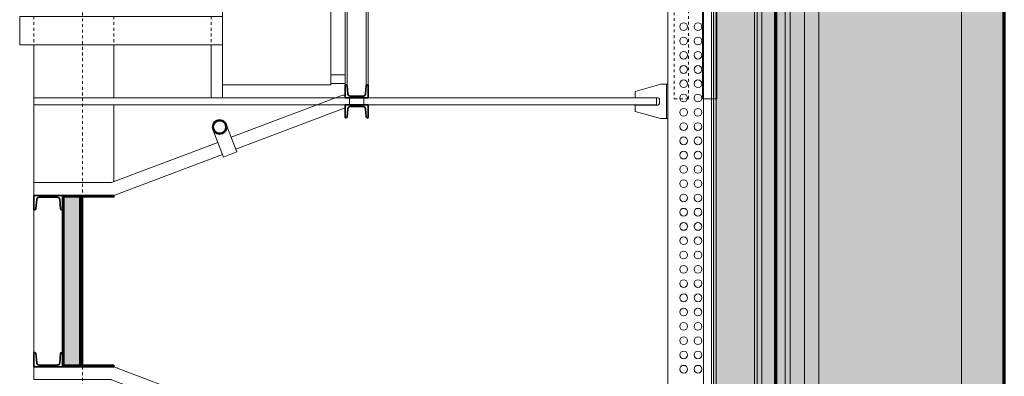
# Model space of a CAD drawing. Units: millimetres. Extents: x -25912 to 25912, y -26929 to 31819.
# Drawn here: x 21955 to 25402, y -1571 to -322 of the extents above; entities that cross this region are included whole.
import ezdxf

# ---------------------------------------------------------------- set-up
doc = ezdxf.new("R2010")
doc.units = ezdxf.units.MM
doc.header["$LTSCALE"] = 100
doc.linetypes.add('VVUF', pattern=[0.2, 0.1, -0.1])
doc.layers.get('0').update_dxf_attribs({"lineweight": 18})
for name, color, linetype, lineweight in [('BÜH 250 CON 0.18', 250, 'Continuous', 18), ('BÜH 251 CON 0.18', 251, 'Continuous', 18), ('BÜH 252 CON 0.18', 252, 'Continuous', 18), ('BÜH 252 VVUF 0.18', 252, 'VVUF', 18), ('BÜH 7 CON 0.18', 7, 'Continuous', 18), ('BÜH 7 CON 0.35', 7, 'Continuous', 35), ('BÜH 7 CON 0.7', 7, 'Continuous', 70), ('BÜH 7 VVUF 0.18', 7, 'VVUF', 18), ('BÜH SCHRAFF 252 CON 0.15 X 0.4', 252, 'Continuous', 15), ('BÜH_Box Schnitt nord', 252, 'Continuous', 18), ('BÜH_Galerie', 250, 'Continuous', 18)]:
    doc.layers.add(name, color=color, linetype=linetype, lineweight=lineweight)

# ---------------------------------------------------------------- blocks, each defined once
blk = doc.blocks.new('Abhängung Galerie')
at = {"layer": 'BÜH 251 CON 0.18'}
for p, q in [((24390, 10014), (2790, 10014)), ((2790, 9987), (24385, 9987)), ((2790, 9862), (24385, 9862)), ((10543.3, 9837), (10543.3, 9862)), ((10663.3, 9862), (10663.3, 9837)), ((10663.3, 9857), (10543.3, 9857)), ((10543.3, 9837), (10568.3, 9747)), ((10590.5, 9747), (10590.5, 9827)), ((10611, 9832), (10595.5, 9832)), ((10616, 9747), (10616, 9827)), ((10638.3, 9747), (10663.3, 9837)), ((10590.8, 7642), (10590.8, 9822)), ((10590.8, 9822), (10615.8, 9822)), ((10615.8, 7642), (10615.8, 9822)), ((10590.5, 9747), (10568.3, 9747)), ((10638.3, 9747), (10616, 9747))]:
    blk.add_line(p, q, dxfattribs=at)
blk.add_lwpolyline([(10590.8, 7642), (10615.8, 7642)], dxfattribs=at)
for centre in [(9665, 9967), (9715, 9967), (9765, 9967), (9815, 9967), (9865, 9967), (9915, 9967), (9965, 9967), (10015, 9967), (10065, 9967), (10115, 9967), (10165, 9967), (10215, 9967), (10265, 9967), (10315, 9967), (10365, 9967), (10415, 9967), (10465, 9967), (10515, 9967), (10565, 9967), (10615, 9967), (10665, 9967), (10715, 9967), (10765, 9967), (10815, 9967), (10865, 9967), (9665, 9917), (9715, 9917), (9765, 9917), (9815, 9917), (9865, 9917), (9915, 9917), (9965, 9917), (10015, 9917), (10065, 9917), (10115, 9917), (10165, 9917), (10215, 9917), (10265, 9917), (10315, 9917), (10365, 9917), (10415, 9917), (10465, 9917), (10515, 9917), (10565, 9917), (10615, 9917), (10665, 9917), (10715, 9917), (10765, 9917), (10815, 9917), (10865, 9917)]:
    blk.add_circle(centre, 13.5, dxfattribs=at)
for centre, start, end in [((10595.5, 9827), 90, 180), ((10611, 9827), 0, 90)]:
    blk.add_arc(centre, 5, start, end, dxfattribs=at)
blk = doc.blocks.new('verankerter Träger u Fahrschiene für Balken')
at = {"layer": 'BÜH 250 CON 0.18'}
for p, q in [((24237.5, -66.3), (2974.6, -66.3)), ((24237.5, -75.3), (2974.6, -75.3)), ((24237.5, -209.3), (2974.6, -209.3))]:
    blk.add_line(p, q, dxfattribs=at)
blk.add_lwpolyline([(24237.5, -50), (24237.5, -218.3), (2974.6, -218.3), (2974.6, -50), (24237.5, -50)], dxfattribs=at)
blk = doc.blocks.new('Elektrokasten')
at = {"layer": 'BÜH 252 CON 0.18'}
for p, q in [((50, 370), (0, 370)), ((50, 340), (0, 340)), ((50, 30), (0, 30)), ((50, 0), (0, 0))]:
    blk.add_line(p, q, dxfattribs=at)
blk.add_lwpolyline([(430, -5), (430, 375), (50, 375), (50, -5)], close=True, dxfattribs=at)
blk.add_lwpolyline([(430, 235), (1140, 235), (1140, 135), (430, 135)], dxfattribs=at)
at = {"layer": 'BÜH 7 VVUF 0.18', "linetype": 'VVUF'}
for p, q in [((470, 235), (470, 135)), ((810, 235), (810, 135)), ((1090, 235), (1090, 135))]:
    blk.add_line(p, q, dxfattribs=at)
blk = doc.blocks.new('158')
blk.add_lwpolyline([(41.3, 33.5, 0.391021), (45, 37.5), (45, 40), (0, 40), (0, -40), (45, -40), (45, -37.5, 0.391021), (41.3, -33.5), (13.4, -31, -0.391021), (6, -23), (6, 23, -0.391021), (13.4, 31), (41.3, 33.5)], format="xyb")
blk = doc.blocks.new('159')
blk.add_lwpolyline([(45.7, 43.2, 0.399093), (50, 47.7), (50, 50), (0, 50), (0, -50), (50, -50), (50, -47.7, 0.380592), (46, -43.2), (13.8, -40.5, -0.391021), (6, -32), (6, 32, -0.391021), (13.8, 40.5)], format="xyb", close=True)
blk = doc.blocks.new('Galerie Steg Schnitt')
at = {"layer": 'BÜH SCHRAFF 252 CON 0.15 X 0.4'}
h = blk.add_hatch(color=256, dxfattribs=at)
h.dxf.hatch_style = 1
h.paths.add_polyline_path([(1065, 392), (1009, 392), (1009, 982), (1065, 982)])
at = {"layer": 'BÜH 7 CON 0.18'}
for p, q in [((15, 1304.4), (15, 1329.4)), ((65, 1304.4), (65, 1329.4)), ((96, 1336.3), (479.4, 1190.9)), ((80, 1294.2), (463.2, 1148.9)), ((459.6, 1139.5), (496.7, 1235.8)), ((506.2, 1121.6), (543.3, 1217.8)), ((526, 1172.9), (898.4, 1032)), ((459.6, 1139.5), (506.2, 1121.6)), ((509.8, 1130.9), (890, 987)), ((1170, 1032), (898.4, 1032)), ((1170, 1032), (1170, 987)), ((1170, 387), (1170, 986.6)), ((509.8, 242.7), (890, 386.6)), ((1170, 342), (1170, 387)), ((526, 200.7), (898.4, 341.6)), ((1170, 342), (898.6, 342)), ((459.6, 234.1), (506.2, 252.1)), ((506.2, 252.1), (543.3, 155.8)), ((80, 79.4), (463.2, 224.7)), ((459.6, 234.1), (496.7, 137.8)), ((96, 37.4), (479.4, 182.7)), ((15, 70), (15, 45)), ((65, 70), (65, 45))]:
    blk.add_line(p, q, dxfattribs=at)
for centre, start, end in [((80, 1294.2), 69.2315, 90), ((80, 79.4), 270, 290.7685)]:
    blk.add_arc(centre, 45, start, end, dxfattribs=at)
at = {"layer": 'BÜH 7 CON 0.35'}
for p, q in [((1000, 982), (1000, 392)), ((1004, 392), (1004, 982)), ((1009, 392), (1009, 982)), ((1065, 387), (1065, 987)), ((1070, 987), (1065, 987)), ((1070, 387), (1070, 987)), ((1070, 387), (1065, 387))]:
    blk.add_line(p, q, dxfattribs=at)
for points in [[(1065, 987), (890, 987), (890, 982), (1065, 982)], [(1065, 387), (890, 387), (890, 392), (1065, 392)]]:
    blk.add_lwpolyline(points, close=True, dxfattribs=at)
for centre, radius in [((520, 1226.8), 25), ((520, 1226.8), 22), ((520, 146.8), 25), ((520, 146.8), 22)]:
    blk.add_circle(centre, radius, dxfattribs=at)
at = {"layer": 'BÜH 7 CON 0.35', "rotation": 90}
for name, p in [('158', (40, 1329.4)), ('159', (1120, 387)), ('158', (40, 70))]:
    blk.add_blockref(name, p, dxfattribs=at)
at = {"layer": 'BÜH 7 CON 0.35', "xscale": -1, "rotation": 90}
for name, p in [('158', (40, 1304.4)), ('159', (1120, 987)), ('158', (40, 45))]:
    blk.add_blockref(name, p, dxfattribs=at)
blk = doc.blocks.new('Galerie Längsschnitt')
at = {"layer": 'BÜH 251 CON 0.18'}
blk.add_lwpolyline([(-2221.5, 11504), (-2171.5, 11504), (-2171.5, 9081.2), (-2221.5, 9081.2)], close=True, dxfattribs=at)
at = {"layer": 'BÜH 252 VVUF 0.18'}
blk.add_lwpolyline([(-2121.8, 11504), (-2071.8, 11504), (-2071.8, 9081.2), (-2121.8, 9081.2)], close=True, dxfattribs=at)
at = {"layer": 'BÜH 7 CON 0.18'}
for p, q in [((-490, 11503), (-490, 9084.4)), ((-1000, 11458), (-1000, 9129)), ((-993.5, 11458), (-993.5, 9129)), ((-926.5, 9129), (-926.5, 11458)), ((-920, 9129), (-920, 11458)), ((-490, 11463), (-490, 9084.4)), ((-450, 9269.4), (-450, 9084.4)), ((-110, 9084.4), (-110, 9269.4)), ((170, 8787), (170, 9269.4)), ((-110, 8790.4), (-110, 9059.4))]:
    blk.add_line(p, q, dxfattribs=at)
at = {"layer": 'BÜH 7 VVUF 0.18', "linetype": 'VVUF'}
blk.add_line((0, 1653), (0, 22608), dxfattribs=at)
at = {"layer": 'BÜH 251 CON 0.18'}
blk.add_blockref('Galerie Steg Schnitt', (-1000, 7755.4), dxfattribs=at)
at = {"layer": 'BÜH 7 CON 0.18'}
blk.add_blockref('Elektrokasten', (-920, 9134.7), dxfattribs=at)
at = {"layer": 'BÜH_Galerie', "rotation": 90}
for name, p in [('Abhängung Galerie', (7812, -1531.2)), ('verankerter Träger u Fahrschiene für Balken', (-2428.3, -1510))]:
    blk.add_blockref(name, p, dxfattribs=at)
blk = doc.blocks.new('Längsschnitt nord')
at = {"layer": 'BÜH SCHRAFF 252 CON 0.15 X 0.4'}
h = blk.add_hatch(color=256, dxfattribs=at)
h.dxf.hatch_style = 1
h.paths.add_polyline_path([(10240.6, -11190), (9920.1, -11190), (9920.1, -11540), (9850.1, -11540), (9850.1, -11830), (11040.1, -11830), (11040.1, -11450), (11040.1, 14620), (10390.1, 14620), (9820.1, 14620), (9820.1, 14570), (9800.1, 14570), (9800.1, 14470), (9890.3, 14470), (9890.3, 14220), (9810.1, 14220), (9810.1, 14170), (10240.6, 14170)])
h = blk.add_hatch(color=256, dxfattribs=at)
h.dxf.hatch_style = 1
h.paths.add_polyline_path([(10240.6, 13047.5), (10240.6, -8215.4), (10022.3, -8215.4), (10022.3, 13047.5)])
at = {"layer": 'BÜH 251 CON 0.18'}
for p, q in [((10272.6, -11190), (10272.6, 14170)), ((10290.1, -11190), (10290.1, 14170)), ((10340.1, 14170), (10340.1, -11189.6))]:
    blk.add_line(p, q, dxfattribs=at)
for points in [[(10890.1, 15553.2), (10890.1, -11450), (11040.1, -11450)], [(9890.3, 14420), (10390.1, 14420), (10390.1, -11440), (9920.1, -11440)]]:
    blk.add_lwpolyline(points, dxfattribs=at)
at = {"layer": 'BÜH 7 CON 0.7'}
blk.add_line((11040.1, -11450), (11040.1, 14620), dxfattribs=at)
blk.add_lwpolyline([(11040.1, -11830), (9850.1, -11830), (9850.1, -11540), (9920.1, -11540), (9920.1, -11190), (10240.6, -11190), (10240.6, 14170), (9810.1, 14170), (9810.1, 14220), (9890.3, 14220), (9890.3, 14470), (9800.1, 14470), (9800.1, 14570), (9820.1, 14570), (9820.1, 14620), (10390.1, 14620)], dxfattribs=at)
at = {"layer": 'BÜH 251 CON 0.18', "xscale": -1}
blk.add_blockref('Galerie Längsschnitt', (7812.3, -9680), dxfattribs=at)

msp = doc.modelspace()

# ---------------------------------------------------------------- block references
at = {"layer": 'BÜH_Box Schnitt nord'}
msp.add_blockref('Längsschnitt nord', (14362.2, 0), dxfattribs=at)

doc.saveas('drawing.dxf')
